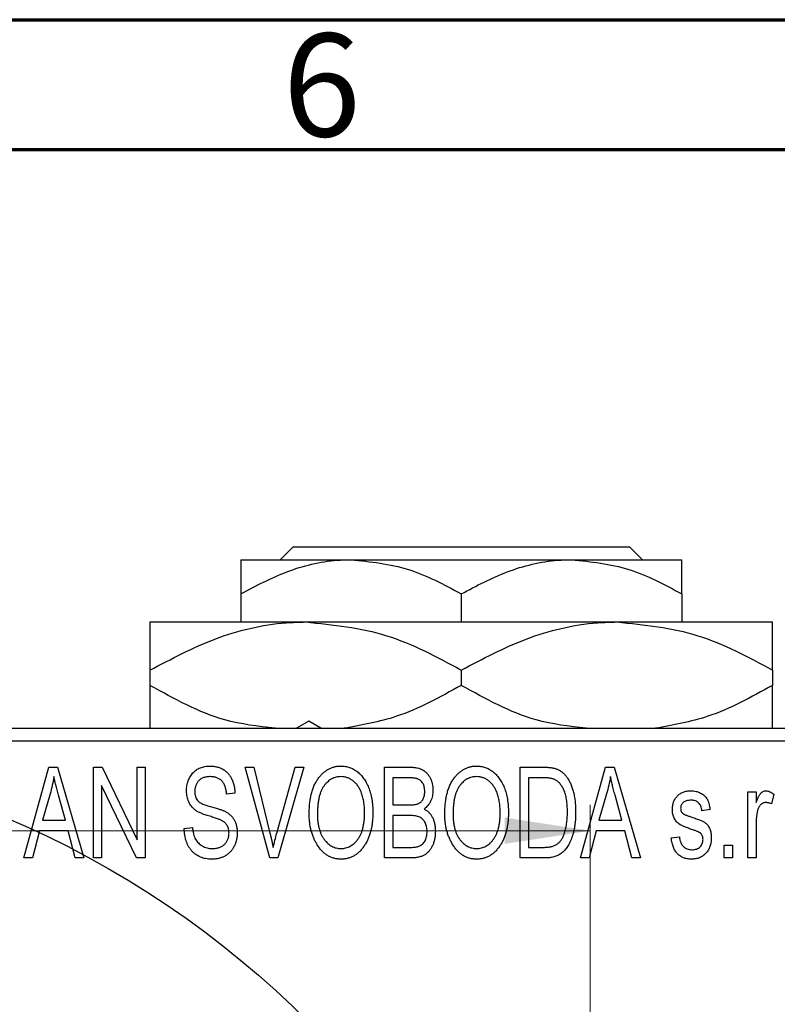
# Model space of a CAD drawing. Units: millimetres. Extents: x -107 to 463, y -61 to 292.
# Drawn here: x 128 to 158, y 254 to 292 of the extents above; entities that cross this region are included whole.
import ezdxf

# ---------------------------------------------------------------- set-up
doc = ezdxf.new("R2010")
doc.units = ezdxf.units.MM
doc.styles.add('SLDTEXTSTYLE0', font='TXT', dxfattribs={"width": 0.75})
doc.dimstyles.new('SLDDIMSTYLE0', dxfattribs={"dimtxt": 3.5, "dimasz": 3.302, "dimexe": 0, "dimexo": 0.0625, "dimgap": 0.875, "dimtad": 1, "dimdec": 0, "dimrnd": 1e-09, "dimzin": 12, "dimdsep": 46, "dimtxsty": 'SLDTEXTSTYLE0', "dimsah": 1, "dimcen": 0.09, "dimadec": 0, "dimazin": 3, "dimtfac": 1, "dimtdec": 0, "dimtofl": 0, "dimtmove": 0, "dimatfit": 3, "dimfxl": 1, "dimfrac": 2, "dimtolj": 1, "dimtzin": 12, "dimarcsym": 0})

# ---------------------------------------------------------------- blocks, each defined once
blk = doc.blocks.new('_D_8')
at = {"color": 7, "linetype": 'Continuous', "lineweight": 0}
for p, q in [((76.309, 228.176), (76.309, 261.727)), ((150.309, 228.176), (150.309, 261.727)), ((76.309, 260.727), (150.309, 260.727))]:
    blk.add_line(p, q, dxfattribs=at)
at = {"color": 7, "linetype": 'Continuous', "lineweight": 18}
for points in [[(76.309, 260.727), (79.611, 260.219), (79.611, 261.235)], [(150.309, 260.727), (147.007, 261.235), (147.007, 260.219)]]:
    blk.add_solid(points, dxfattribs=at)
at = {"color": 7, "linetype": 'Continuous', "lineweight": 18, "char_height": 3.5, "attachment_point": 1, "style": 'SLDTEXTSTYLE0'}
for s, insert in [('%%c', (107.243, 265.239)), ('74', (112.521, 265.292))]:
    blk.add_mtext(s, dxfattribs=dict(at, insert=insert))
blk = doc.blocks.new('SW_CENTERMARKSYMBOL_1')
at = {"color": 0, "linetype": 'Continuous', "lineweight": 18}
for p, q in [((0, 5), (0, 10)), ((0, 0), (0, 2.5)), ((-5, 0), (-10, 0)), ((0, 0), (-2.5, 0)), ((0, 0), (0, -2.5)), ((0, 0), (2.5, 0)), ((5, 0), (10, 0)), ((0, -5), (0, -10))]:
    blk.add_line(p, q, dxfattribs=at)

msp = doc.modelspace()

# ---------------------------------------------------------------- linework, layer by layer
at = {"color": 7, "linetype": 'Continuous', "lineweight": 70}
for p, q in [((15, 292), (415, 292)), ((20, 287), (410, 287))]:
    msp.add_line(p, q, dxfattribs=at)
at = {"color": 7, "linetype": 'Continuous', "lineweight": 25}
for p, q in [((138.357, 271.176), (138.858, 271.676)), ((138.858, 271.676), (151.82, 271.676)), ((151.82, 271.676), (152.321, 271.176)), ((136.839, 271.176), (141.089, 271.176)), ((141.089, 271.176), (149.589, 271.176)), ((149.589, 271.176), (153.839, 271.176)), ((136.839, 269.861), (136.839, 268.776)), ((145.339, 269.861), (145.339, 268.776)), ((153.839, 269.861), (153.839, 268.776)), ((133.339, 268.776), (139.339, 268.776)), ((139.339, 268.776), (151.339, 268.776)), ((151.339, 268.776), (157.339, 268.776)), ((133.339, 266.92), (133.339, 266.333)), ((145.339, 266.92), (145.339, 266.333)), ((157.339, 266.92), (157.339, 266.333)), ((49.809, 264.676), (176.809, 264.676)), ((119.339, 264.676), (162.339, 264.676)), ((139.459, 264.946), (138.992, 264.676)), ((139.927, 264.676), (139.459, 264.946)), ((162.339, 264.176), (119.339, 264.176)), ((128.475, 259.676), (129.443, 263.176)), ((129.443, 263.176), (129.778, 263.176)), ((129.778, 263.176), (130.794, 259.676)), ((131.157, 263.176), (131.497, 263.176)), ((131.157, 259.676), (131.157, 263.176)), ((131.497, 263.176), (132.839, 260.37)), ((132.839, 263.176), (133.157, 263.176)), ((132.839, 260.37), (132.839, 263.176)), ((133.157, 263.176), (133.157, 259.676)), ((137.01, 263.176), (137.339, 263.176)), ((137.953, 259.676), (137.01, 263.176)), ((137.339, 263.176), (137.963, 260.637)), ((138.228, 260.637), (138.93, 263.176)), ((139.263, 263.176), (138.264, 259.676)), ((138.93, 263.176), (139.263, 263.176)), ((142.385, 263.176), (143.373, 263.176)), ((142.385, 259.676), (142.385, 263.176)), ((147.612, 263.176), (148.504, 263.176)), ((147.612, 259.676), (147.612, 263.176)), ((149.93, 259.676), (150.898, 263.176)), ((150.898, 263.176), (151.233, 263.176)), ((151.233, 263.176), (152.248, 259.676)), ((142.703, 262.767), (142.703, 261.722)), ((143.257, 262.767), (142.703, 262.767)), ((147.93, 262.767), (147.93, 260.085)), ((148.493, 262.767), (147.93, 262.767)), ((132.816, 259.676), (131.475, 262.477)), ((131.475, 262.477), (131.475, 259.676)), ((129.488, 262.149), (129.191, 261.131)), ((130.077, 261.131), (129.814, 262.092)), ((136.612, 262.176), (136.294, 262.131)), ((150.943, 262.149), (150.646, 261.131)), ((151.532, 261.131), (151.268, 262.092)), ((156.385, 262.222), (156.703, 262.222)), ((156.385, 259.676), (156.385, 262.222)), ((156.703, 262.222), (156.703, 261.815)), ((157.385, 262.131), (157.294, 261.767)), ((142.703, 261.722), (143.3, 261.722)), ((142.703, 261.313), (142.703, 260.085)), ((143.331, 261.313), (142.703, 261.313)), ((154.93, 261.54), (154.612, 261.494)), ((129.191, 261.131), (130.077, 261.131)), ((134.657, 260.813), (134.975, 260.858)), ((150.646, 261.131), (151.532, 261.131)), ((156.703, 260.996), (156.703, 259.676)), ((129.084, 260.722), (128.809, 259.676)), ((130.185, 260.722), (129.084, 260.722)), ((130.461, 259.676), (130.185, 260.722)), ((150.539, 260.722), (150.264, 259.676)), ((151.64, 260.722), (150.539, 260.722)), ((151.915, 259.676), (151.64, 260.722)), ((153.43, 260.449), (153.748, 260.494)), ((142.703, 260.085), (143.377, 260.085)), ((147.93, 260.085), (148.502, 260.085)), ((155.475, 260.176), (155.794, 260.176)), ((155.475, 259.676), (155.475, 260.176)), ((155.794, 260.176), (155.794, 259.676)), ((128.809, 259.676), (128.475, 259.676)), ((130.794, 259.676), (130.461, 259.676)), ((131.475, 259.676), (131.157, 259.676)), ((133.157, 259.676), (132.816, 259.676)), ((138.264, 259.676), (137.953, 259.676)), ((143.37, 259.676), (142.385, 259.676)), ((148.544, 259.676), (147.612, 259.676)), ((150.264, 259.676), (149.93, 259.676)), ((152.248, 259.676), (151.915, 259.676)), ((155.794, 259.676), (155.475, 259.676)), ((156.703, 259.676), (156.385, 259.676))]:
    msp.add_line(p, q, dxfattribs=at)
for radius in [37, 28]:
    msp.add_circle((113.309, 227.176), radius, dxfattribs=at)
for points, knots in [([(136.839, 269.861), (137.421, 270.168), (138.605, 270.793), (140.072, 271.149), (140.911, 271.171), (141.089, 271.176)], [0, 0, 0, 0, 0.432385, 0.879553, 1, 1, 1, 1]), ([(136.839, 271.176), (136.839, 271.175), (136.839, 271.169), (136.839, 270.983), (136.839, 270.476), (136.839, 270.035), (136.839, 269.861)], [0, 0, 0, 0, 0.049856, 0.399906, 0.762519, 1, 1, 1, 1]), ([(141.089, 271.176), (141.837, 271.1), (143.32, 270.949), (144.67, 270.222), (145.339, 269.861)], [0, 0, 0, 0, 0.503999, 1, 1, 1, 1]), ([(145.339, 269.861), (145.921, 270.168), (147.105, 270.793), (148.572, 271.149), (149.411, 271.171), (149.589, 271.176)], [0, 0, 0, 0, 0.432385, 0.879553, 1, 1, 1, 1]), ([(149.589, 271.176), (150.337, 271.1), (151.82, 270.949), (153.17, 270.222), (153.839, 269.861)], [0, 0, 0, 0, 0.503999, 1, 1, 1, 1]), ([(153.839, 269.861), (153.839, 270.105), (153.839, 270.583), (153.839, 271.073), (153.839, 271.141), (153.839, 271.176)], [0, 0, 0, 0, 0.338872, 0.66469, 1, 1, 1, 1]), ([(133.339, 266.92), (134.161, 267.353), (135.832, 268.236), (137.904, 268.738), (139.088, 268.769), (139.339, 268.776)], [0, 0, 0, 0, 0.432386, 0.879555, 1, 1, 1, 1]), ([(133.339, 268.776), (133.339, 268.775), (133.339, 268.768), (133.339, 268.515), (133.339, 267.795), (133.339, 267.167), (133.339, 266.92)], [0, 0, 0, 0, 0.040578, 0.394191, 0.760864, 1, 1, 1, 1]), ([(139.339, 268.776), (140.395, 268.669), (142.489, 268.456), (144.394, 267.429), (145.339, 266.92)], [0, 0, 0, 0, 0.504001, 1, 1, 1, 1]), ([(145.339, 266.92), (146.161, 267.353), (147.832, 268.236), (149.904, 268.738), (151.088, 268.769), (151.339, 268.776)], [0, 0, 0, 0, 0.432386, 0.879555, 1, 1, 1, 1]), ([(151.339, 268.776), (152.395, 268.669), (154.489, 268.456), (156.394, 267.429), (157.339, 266.92)], [0, 0, 0, 0, 0.5040012, 1, 1, 1, 1]), ([(157.339, 266.92), (157.339, 267.248), (157.339, 267.915), (157.339, 268.623), (157.339, 268.724), (157.339, 268.776)], [0, 0, 0, 0, 0.322498, 0.656214, 1, 1, 1, 1]), ([(138.159, 264.676), (137.505, 264.753), (135.816, 264.951), (134.28, 265.808), (133.339, 266.333)], [0, 0, 0, 0, 0.387167, 1, 1, 1, 1]), ([(133.339, 266.333), (133.339, 266.01), (133.339, 265.354), (133.339, 264.776), (133.339, 264.691), (133.339, 264.676)], [0, 0, 0, 0, 0.443366, 0.902156, 1, 1, 1, 1]), ([(145.339, 266.333), (144.52, 265.879), (143.08, 265.082), (141.505, 264.798), (140.826, 264.676)], [0, 0, 0, 0, 0.568911, 1, 1, 1, 1]), ([(150.159, 264.676), (149.505, 264.753), (147.816, 264.951), (146.28, 265.808), (145.339, 266.333)], [0, 0, 0, 0, 0.3871672, 1, 1, 1, 1]), ([(157.339, 266.333), (156.52, 265.879), (155.08, 265.082), (153.505, 264.798), (152.826, 264.676)], [0, 0, 0, 0, 0.568911, 1, 1, 1, 1]), ([(157.339, 264.676), (157.339, 264.712), (157.339, 264.839), (157.339, 265.469), (157.339, 266.088), (157.339, 266.333)], [0, 0, 0, 0, 0.187999, 0.679472, 1, 1, 1, 1]), ([(134.748, 262.263), (134.749, 262.297), (134.75, 262.365), (134.762, 262.463), (134.781, 262.558), (134.807, 262.647), (134.843, 262.731), (134.885, 262.811), (134.935, 262.885), (134.992, 262.955), (135.056, 263.017), (135.125, 263.072), (135.2, 263.119), (135.281, 263.157), (135.366, 263.186), (135.457, 263.206), (135.554, 263.219), (135.62, 263.221), (135.654, 263.222)], [0, 0, 0, 0, 0.069371, 0.136327, 0.200748, 0.263079, 0.32417, 0.384275, 0.444613, 0.505404, 0.565589, 0.624804, 0.68385, 0.743527, 0.80416, 0.866446, 0.931566, 1, 1, 1, 1]), ([(135.654, 263.222), (135.7, 263.22), (135.79, 263.218), (135.92, 263.192), (136.042, 263.154), (136.154, 263.098), (136.256, 263.027), (136.345, 262.942), (136.424, 262.844), (136.489, 262.732), (136.54, 262.608), (136.579, 262.473), (136.604, 262.328), (136.609, 262.228), (136.612, 262.176)], [0, 0, 0, 0, 0.0865776, 0.1690725, 0.2486834, 0.3267938, 0.4039222, 0.4805132, 0.5585182, 0.6395967, 0.7236708, 0.8108232, 0.9026065, 1, 1, 1, 1]), ([(139.475, 261.38), (139.477, 261.452), (139.479, 261.591), (139.495, 261.795), (139.523, 261.985), (139.56, 262.163), (139.61, 262.327), (139.67, 262.48), (139.742, 262.619), (139.824, 262.745), (139.916, 262.856), (140.011, 262.954), (140.113, 263.037), (140.221, 263.104), (140.334, 263.158), (140.453, 263.194), (140.577, 263.218), (140.662, 263.22), (140.705, 263.222)], [0, 0, 0, 0, 0.087113, 0.169575, 0.247125, 0.320352, 0.389998, 0.455909, 0.519023, 0.579845, 0.638062, 0.693341, 0.74608, 0.7972, 0.847343, 0.897337, 0.947901, 1, 1, 1, 1]), ([(140.705, 263.222), (140.733, 263.221), (140.788, 263.219), (140.871, 263.209), (140.952, 263.193), (141.03, 263.169), (141.107, 263.14), (141.182, 263.102), (141.254, 263.059), (141.325, 263.009), (141.394, 262.953), (141.457, 262.89), (141.519, 262.822), (141.575, 262.747), (141.63, 262.667), (141.679, 262.58), (141.726, 262.488), (141.768, 262.389), (141.806, 262.285), (141.84, 262.176), (141.867, 262.062), (141.89, 261.944), (141.909, 261.82), (141.921, 261.692), (141.928, 261.559), (141.929, 261.469), (141.93, 261.423)], [0, 0, 0, 0, 0.034611, 0.068851, 0.102644, 0.136299, 0.170257, 0.204593, 0.239422, 0.275193, 0.311626, 0.348513, 0.386283, 0.424966, 0.464873, 0.505838, 0.548431, 0.592797, 0.638415, 0.685599, 0.73386, 0.783689, 0.834955, 0.888259, 0.943137, 1, 1, 1, 1]), ([(143.373, 263.176), (143.421, 263.175), (143.511, 263.173), (143.639, 263.155), (143.751, 263.124), (143.849, 263.079), (143.935, 263.021), (144.012, 262.949), (144.079, 262.862), (144.139, 262.764), (144.188, 262.656), (144.223, 262.541), (144.244, 262.421), (144.247, 262.338), (144.248, 262.296)], [0, 0, 0, 0, 0.1010807, 0.1924048, 0.274241, 0.349246, 0.4212246, 0.4951685, 0.5724435, 0.6547053, 0.7394461, 0.8244151, 0.9104915, 1, 1, 1, 1]), ([(144.703, 261.38), (144.704, 261.452), (144.706, 261.591), (144.722, 261.795), (144.75, 261.985), (144.788, 262.163), (144.837, 262.327), (144.897, 262.48), (144.969, 262.619), (145.052, 262.745), (145.143, 262.856), (145.238, 262.954), (145.341, 263.037), (145.449, 263.104), (145.562, 263.158), (145.681, 263.194), (145.804, 263.218), (145.889, 263.22), (145.932, 263.222)], [0, 0, 0, 0, 0.087113, 0.169575, 0.247125, 0.320352, 0.389998, 0.455909, 0.519023, 0.579845, 0.638062, 0.693341, 0.74608, 0.7972, 0.847343, 0.897337, 0.947901, 1, 1, 1, 1]), ([(145.932, 263.222), (145.96, 263.221), (146.016, 263.219), (146.098, 263.209), (146.179, 263.193), (146.257, 263.169), (146.334, 263.14), (146.409, 263.102), (146.482, 263.059), (146.553, 263.009), (146.621, 262.953), (146.685, 262.89), (146.746, 262.822), (146.803, 262.747), (146.857, 262.667), (146.907, 262.58), (146.953, 262.488), (146.995, 262.389), (147.034, 262.285), (147.067, 262.176), (147.095, 262.062), (147.117, 261.944), (147.136, 261.82), (147.148, 261.692), (147.155, 261.559), (147.157, 261.469), (147.157, 261.423)], [0, 0, 0, 0, 0.0346106, 0.0688508, 0.1026441, 0.1362986, 0.1702567, 0.2045933, 0.2394216, 0.2751926, 0.311626, 0.3485127, 0.3862829, 0.4249662, 0.4648734, 0.5058382, 0.548431, 0.5927975, 0.638415, 0.6855993, 0.7338596, 0.7836889, 0.8349554, 0.8882586, 0.9431367, 1, 1, 1, 1]), ([(148.504, 263.176), (148.531, 263.176), (148.582, 263.176), (148.658, 263.172), (148.728, 263.168), (148.794, 263.161), (148.854, 263.151), (148.91, 263.141), (148.96, 263.127), (148.992, 263.117), (149.007, 263.112)], [0, 0, 0, 0, 0.157567, 0.305531, 0.443916, 0.572951, 0.692848, 0.803599, 0.906081, 1, 1, 1, 1]), ([(149.007, 263.112), (149.044, 263.096), (149.118, 263.064), (149.221, 262.995), (149.315, 262.909), (149.402, 262.806), (149.48, 262.687), (149.548, 262.553), (149.609, 262.405), (149.659, 262.243), (149.7, 262.066), (149.727, 261.873), (149.745, 261.664), (149.747, 261.52), (149.748, 261.445)], [0, 0, 0, 0, 0.062364, 0.125501, 0.191106, 0.260514, 0.334056, 0.411528, 0.493822, 0.581291, 0.675232, 0.775974, 0.884119, 1, 1, 1, 1]), ([(129.635, 262.812), (129.615, 262.701), (129.577, 262.477), (129.518, 262.259), (129.488, 262.149)], [0, 0, 0, 0, 0.49815, 1, 1, 1, 1]), ([(129.814, 262.092), (129.803, 262.128), (129.784, 262.198), (129.757, 262.301), (129.731, 262.399), (129.708, 262.492), (129.687, 262.579), (129.668, 262.661), (129.649, 262.738), (129.639, 262.788), (129.635, 262.812)], [0, 0, 0, 0, 0.151041, 0.294612, 0.430286, 0.559677, 0.68094, 0.794082, 0.901193, 1, 1, 1, 1]), ([(135.664, 262.813), (135.64, 262.812), (135.594, 262.812), (135.528, 262.803), (135.466, 262.792), (135.408, 262.775), (135.354, 262.753), (135.305, 262.725), (135.259, 262.694), (135.219, 262.657), (135.183, 262.617), (135.152, 262.572), (135.125, 262.526), (135.104, 262.476), (135.087, 262.424), (135.075, 262.369), (135.067, 262.311), (135.067, 262.271), (135.066, 262.251)], [0, 0, 0, 0, 0.075746, 0.148125, 0.215918, 0.280526, 0.342589, 0.402831, 0.461599, 0.520605, 0.579098, 0.63724, 0.694439, 0.75198, 0.811474, 0.871779, 0.934955, 1, 1, 1, 1]), ([(136.294, 262.131), (136.291, 262.159), (136.286, 262.213), (136.273, 262.292), (136.257, 262.365), (136.236, 262.432), (136.211, 262.494), (136.182, 262.55), (136.149, 262.601), (136.111, 262.646), (136.068, 262.685), (136.023, 262.72), (135.973, 262.748), (135.918, 262.772), (135.861, 262.79), (135.798, 262.803), (135.732, 262.811), (135.687, 262.812), (135.664, 262.813)], [0, 0, 0, 0, 0.080448, 0.156718, 0.227638, 0.29521, 0.358186, 0.418555, 0.476307, 0.532148, 0.586856, 0.641117, 0.6958, 0.751998, 0.809698, 0.869957, 0.933475, 1, 1, 1, 1]), ([(140.707, 262.813), (140.674, 262.811), (140.61, 262.809), (140.517, 262.792), (140.427, 262.766), (140.343, 262.726), (140.262, 262.677), (140.187, 262.615), (140.116, 262.544), (140.049, 262.461), (139.988, 262.367), (139.936, 262.261), (139.892, 262.142), (139.856, 262.011), (139.827, 261.869), (139.808, 261.715), (139.796, 261.549), (139.794, 261.434), (139.794, 261.374)], [0, 0, 0, 0, 0.05107, 0.100566, 0.14883, 0.197616, 0.24657, 0.297133, 0.349762, 0.405324, 0.46375, 0.525661, 0.591604, 0.662301, 0.738203, 0.819627, 0.906566, 1, 1, 1, 1]), ([(141.477, 262.224), (141.459, 262.267), (141.423, 262.352), (141.349, 262.465), (141.265, 262.568), (141.167, 262.654), (141.06, 262.725), (140.947, 262.774), (140.829, 262.807), (140.748, 262.811), (140.707, 262.813)], [0, 0, 0, 0, 0.135859, 0.265838, 0.39368, 0.520781, 0.645374, 0.764619, 0.88161, 1, 1, 1, 1]), ([(143.93, 262.239), (143.929, 262.269), (143.928, 262.326), (143.914, 262.408), (143.893, 262.482), (143.863, 262.549), (143.824, 262.606), (143.78, 262.655), (143.73, 262.693), (143.683, 262.718), (143.641, 262.732), (143.603, 262.742), (143.559, 262.749), (143.51, 262.755), (143.455, 262.761), (143.394, 262.765), (143.327, 262.767), (143.281, 262.767), (143.257, 262.767)], [0, 0, 0, 0, 0.089518, 0.171534, 0.248348, 0.321059, 0.389554, 0.453856, 0.516595, 0.578171, 0.611833, 0.650735, 0.695421, 0.744802, 0.800445, 0.86087, 0.927612, 1, 1, 1, 1]), ([(145.934, 262.813), (145.902, 262.811), (145.838, 262.809), (145.744, 262.792), (145.655, 262.766), (145.57, 262.726), (145.49, 262.677), (145.414, 262.615), (145.343, 262.544), (145.276, 262.461), (145.215, 262.367), (145.163, 262.261), (145.119, 262.142), (145.083, 262.011), (145.055, 261.869), (145.036, 261.715), (145.023, 261.549), (145.022, 261.434), (145.021, 261.374)], [0, 0, 0, 0, 0.05107, 0.100566, 0.14883, 0.197616, 0.24657, 0.297133, 0.349762, 0.405324, 0.46375, 0.525661, 0.591604, 0.662301, 0.738203, 0.819627, 0.906566, 1, 1, 1, 1]), ([(146.704, 262.224), (146.686, 262.267), (146.65, 262.352), (146.577, 262.465), (146.492, 262.568), (146.394, 262.654), (146.288, 262.725), (146.174, 262.774), (146.056, 262.807), (145.975, 262.811), (145.934, 262.813)], [0, 0, 0, 0, 0.135859, 0.265838, 0.39368, 0.520781, 0.645374, 0.764619, 0.88161, 1, 1, 1, 1]), ([(148.947, 262.697), (148.934, 262.703), (148.908, 262.715), (148.864, 262.729), (148.815, 262.741), (148.761, 262.75), (148.701, 262.758), (148.637, 262.764), (148.567, 262.766), (148.518, 262.767), (148.493, 262.767)], [0, 0, 0, 0, 0.090129, 0.188705, 0.297827, 0.416225, 0.546314, 0.68659, 0.837201, 1, 1, 1, 1]), ([(151.089, 262.812), (151.07, 262.701), (151.032, 262.477), (150.972, 262.259), (150.943, 262.149)], [0, 0, 0, 0, 0.49815, 1, 1, 1, 1]), ([(151.268, 262.092), (151.258, 262.128), (151.238, 262.198), (151.212, 262.301), (151.186, 262.399), (151.163, 262.492), (151.141, 262.579), (151.122, 262.661), (151.104, 262.738), (151.094, 262.788), (151.089, 262.812)], [0, 0, 0, 0, 0.151041, 0.294612, 0.430286, 0.559677, 0.68094, 0.794082, 0.901193, 1, 1, 1, 1]), ([(149.43, 261.45), (149.43, 261.494), (149.429, 261.578), (149.422, 261.701), (149.412, 261.817), (149.397, 261.925), (149.379, 262.027), (149.355, 262.121), (149.329, 262.209), (149.296, 262.288), (149.262, 262.362), (149.224, 262.429), (149.184, 262.49), (149.142, 262.544), (149.097, 262.592), (149.05, 262.634), (149, 262.669), (148.965, 262.688), (148.947, 262.697)], [0, 0, 0, 0, 0.09265, 0.180344, 0.263206, 0.340882, 0.414458, 0.483826, 0.548511, 0.610082, 0.667822, 0.722449, 0.773976, 0.822993, 0.869549, 0.914362, 0.957617, 1, 1, 1, 1]), ([(135.592, 261.301), (135.562, 261.31), (135.504, 261.328), (135.422, 261.357), (135.346, 261.385), (135.277, 261.414), (135.216, 261.444), (135.16, 261.473), (135.111, 261.503), (135.057, 261.543), (134.996, 261.598), (134.932, 261.671), (134.877, 261.752), (134.831, 261.842), (134.793, 261.938), (134.768, 262.041), (134.75, 262.15), (134.749, 262.225), (134.748, 262.263)], [0, 0, 0, 0, 0.0671079, 0.1293964, 0.1869096, 0.2403683, 0.2894098, 0.3341423, 0.3747152, 0.4113671, 0.4803795, 0.5490982, 0.6192182, 0.6907391, 0.7641781, 0.8396523, 0.9181933, 1, 1, 1, 1]), ([(135.066, 262.251), (135.067, 262.214), (135.07, 262.146), (135.088, 262.049), (135.118, 261.964), (135.151, 261.917), (135.166, 261.894)], [0, 0, 0, 0, 0.288756, 0.547775, 0.781517, 1, 1, 1, 1]), ([(141.612, 261.433), (141.61, 261.505), (141.607, 261.645), (141.581, 261.85), (141.54, 262.043), (141.498, 262.165), (141.477, 262.224)], [0, 0, 0, 0, 0.2669169, 0.5215207, 0.7647891, 1, 1, 1, 1]), ([(143.634, 261.755), (143.656, 261.764), (143.701, 261.781), (143.76, 261.819), (143.813, 261.865), (143.855, 261.921), (143.89, 261.986), (143.913, 262.061), (143.927, 262.147), (143.929, 262.207), (143.93, 262.239)], [0, 0, 0, 0, 0.1187246, 0.2331742, 0.3451303, 0.4585784, 0.5755494, 0.7038164, 0.8440555, 1, 1, 1, 1]), ([(144.248, 262.296), (144.247, 262.258), (144.245, 262.182), (144.227, 262.071), (144.2, 261.966), (144.16, 261.869), (144.111, 261.777), (144.051, 261.696), (143.984, 261.623), (143.931, 261.583), (143.904, 261.563)], [0, 0, 0, 0, 0.1376319, 0.2699093, 0.3973561, 0.5229562, 0.6459932, 0.7649179, 0.8818554, 1, 1, 1, 1]), ([(146.839, 261.433), (146.838, 261.505), (146.835, 261.645), (146.808, 261.85), (146.768, 262.043), (146.725, 262.165), (146.704, 262.224)], [0, 0, 0, 0, 0.2669169, 0.5215207, 0.7647891, 1, 1, 1, 1]), ([(153.475, 261.541), (153.476, 261.568), (153.477, 261.619), (153.487, 261.694), (153.501, 261.766), (153.522, 261.833), (153.549, 261.897), (153.582, 261.957), (153.62, 262.014), (153.665, 262.066), (153.714, 262.114), (153.77, 262.154), (153.829, 262.19), (153.893, 262.218), (153.961, 262.24), (154.035, 262.255), (154.112, 262.266), (154.166, 262.267), (154.193, 262.267)], [0, 0, 0, 0, 0.068454, 0.13366, 0.197238, 0.257865, 0.318074, 0.377098, 0.436073, 0.495969, 0.555687, 0.61473, 0.674132, 0.734269, 0.796442, 0.861353, 0.929082, 1, 1, 1, 1]), ([(154.193, 262.267), (154.227, 262.266), (154.294, 262.264), (154.392, 262.248), (154.482, 262.221), (154.567, 262.184), (154.641, 262.137), (154.709, 262.084), (154.766, 262.022), (154.815, 261.952), (154.855, 261.87), (154.886, 261.773), (154.913, 261.662), (154.924, 261.582), (154.93, 261.54)], [0, 0, 0, 0, 0.089022, 0.173476, 0.254739, 0.333787, 0.410333, 0.483572, 0.555575, 0.62734, 0.703829, 0.791258, 0.889542, 1, 1, 1, 1]), ([(156.703, 261.815), (156.711, 261.837), (156.728, 261.879), (156.751, 261.939), (156.777, 261.993), (156.799, 262.041), (156.823, 262.084), (156.844, 262.121), (156.868, 262.152), (156.895, 262.185), (156.932, 262.218), (156.979, 262.247), (157.03, 262.264), (157.065, 262.266), (157.082, 262.267)], [0, 0, 0, 0, 0.111763, 0.214281, 0.308938, 0.394446, 0.471912, 0.5404, 0.601037, 0.654051, 0.747812, 0.833566, 0.916921, 1, 1, 1, 1]), ([(157.082, 262.267), (157.107, 262.265), (157.159, 262.262), (157.235, 262.234), (157.312, 262.191), (157.36, 262.151), (157.385, 262.131)], [0, 0, 0, 0, 0.2215, 0.456127, 0.713239, 1, 1, 1, 1]), ([(135.166, 261.894), (135.176, 261.884), (135.197, 261.86), (135.237, 261.83), (135.286, 261.8), (135.344, 261.77), (135.412, 261.742), (135.489, 261.714), (135.575, 261.686), (135.636, 261.669), (135.668, 261.661)], [0, 0, 0, 0, 0.0771, 0.166378, 0.267684, 0.384462, 0.515115, 0.661095, 0.822235, 1, 1, 1, 1]), ([(135.668, 261.661), (135.699, 261.652), (135.76, 261.636), (135.847, 261.61), (135.928, 261.587), (136, 261.563), (136.066, 261.542), (136.123, 261.519), (136.175, 261.5), (136.205, 261.486), (136.22, 261.479)], [0, 0, 0, 0, 0.168225, 0.324697, 0.468423, 0.599312, 0.717841, 0.824871, 0.918053, 1, 1, 1, 1]), ([(143.3, 261.722), (143.336, 261.722), (143.403, 261.722), (143.495, 261.729), (143.571, 261.737), (143.615, 261.75), (143.634, 261.755)], [0, 0, 0, 0, 0.3229083, 0.5957736, 0.8213873, 1, 1, 1, 1]), ([(154.204, 261.903), (154.172, 261.902), (154.111, 261.901), (154.026, 261.884), (153.953, 261.858), (153.895, 261.819), (153.849, 261.772), (153.817, 261.717), (153.797, 261.657), (153.795, 261.615), (153.794, 261.593)], [0, 0, 0, 0, 0.167992, 0.315157, 0.444967, 0.564136, 0.675828, 0.781217, 0.888061, 1, 1, 1, 1]), ([(153.794, 261.593), (153.795, 261.572), (153.797, 261.531), (153.817, 261.473), (153.849, 261.421), (153.88, 261.395), (153.896, 261.382)], [0, 0, 0, 0, 0.2612018, 0.5049792, 0.7479683, 1, 1, 1, 1]), ([(154.612, 261.494), (154.608, 261.527), (154.6, 261.588), (154.573, 261.671), (154.538, 261.744), (154.491, 261.803), (154.433, 261.849), (154.365, 261.881), (154.288, 261.9), (154.233, 261.902), (154.204, 261.903)], [0, 0, 0, 0, 0.150258, 0.28506, 0.406898, 0.520987, 0.631988, 0.745483, 0.86671, 1, 1, 1, 1]), ([(157.064, 261.813), (157.048, 261.812), (157.015, 261.81), (156.967, 261.794), (156.922, 261.769), (156.879, 261.735), (156.84, 261.692), (156.807, 261.64), (156.781, 261.581), (156.769, 261.538), (156.762, 261.516)], [0, 0, 0, 0, 0.108029, 0.215913, 0.327424, 0.447109, 0.575046, 0.708131, 0.848259, 1, 1, 1, 1]), ([(157.294, 261.767), (157.274, 261.774), (157.236, 261.788), (157.178, 261.802), (157.121, 261.811), (157.083, 261.812), (157.064, 261.813)], [0, 0, 0, 0, 0.26174, 0.516699, 0.761059, 1, 1, 1, 1]), ([(136.385, 260.639), (136.384, 260.664), (136.383, 260.713), (136.37, 260.784), (136.352, 260.851), (136.324, 260.912), (136.288, 260.967), (136.245, 261.019), (136.194, 261.064), (136.144, 261.098), (136.096, 261.123), (136.051, 261.144), (135.997, 261.166), (135.933, 261.19), (135.861, 261.216), (135.779, 261.242), (135.689, 261.272), (135.625, 261.291), (135.592, 261.301)], [0, 0, 0, 0, 0.066594, 0.12963, 0.190402, 0.248831, 0.306973, 0.365308, 0.425761, 0.488594, 0.524807, 0.56833, 0.620079, 0.680453, 0.747741, 0.823747, 0.908093, 1, 1, 1, 1]), ([(136.22, 261.479), (136.258, 261.458), (136.334, 261.418), (136.433, 261.34), (136.518, 261.251), (136.586, 261.15), (136.638, 261.038), (136.676, 260.916), (136.698, 260.784), (136.701, 260.693), (136.703, 260.646)], [0, 0, 0, 0, 0.128447, 0.250951, 0.369599, 0.487346, 0.607509, 0.731436, 0.861295, 1, 1, 1, 1]), ([(139.789, 260.18), (139.764, 260.222), (139.713, 260.306), (139.65, 260.441), (139.596, 260.582), (139.551, 260.729), (139.517, 260.883), (139.494, 261.043), (139.478, 261.209), (139.476, 261.322), (139.475, 261.38)], [0, 0, 0, 0, 0.117432, 0.2349306, 0.3547353, 0.476423, 0.6014158, 0.7299591, 0.8626747, 1, 1, 1, 1]), ([(139.794, 261.374), (139.794, 261.323), (139.796, 261.223), (139.808, 261.077), (139.828, 260.94), (139.858, 260.813), (139.894, 260.693), (139.94, 260.583), (139.994, 260.482), (140.056, 260.39), (140.123, 260.308), (140.195, 260.236), (140.271, 260.176), (140.349, 260.126), (140.432, 260.087), (140.518, 260.06), (140.608, 260.043), (140.669, 260.041), (140.701, 260.04)], [0, 0, 0, 0, 0.085783, 0.167069, 0.243801, 0.316367, 0.385484, 0.45175, 0.515395, 0.576881, 0.636381, 0.692265, 0.74571, 0.797233, 0.847796, 0.897913, 0.948137, 1, 1, 1, 1]), ([(140.701, 260.04), (140.732, 260.041), (140.794, 260.043), (140.886, 260.06), (140.974, 260.088), (141.058, 260.126), (141.137, 260.178), (141.213, 260.238), (141.285, 260.311), (141.352, 260.394), (141.413, 260.488), (141.467, 260.592), (141.512, 260.707), (141.549, 260.832), (141.577, 260.968), (141.597, 261.114), (141.609, 261.27), (141.611, 261.378), (141.612, 261.433)], [0, 0, 0, 0, 0.050918, 0.100617, 0.149928, 0.199172, 0.249526, 0.301449, 0.356034, 0.413629, 0.473834, 0.53656, 0.602769, 0.672902, 0.747102, 0.826223, 0.910547, 1, 1, 1, 1]), ([(141.93, 261.423), (141.929, 261.36), (141.927, 261.237), (141.912, 261.057), (141.887, 260.886), (141.854, 260.724), (141.809, 260.571), (141.755, 260.426), (141.691, 260.291), (141.639, 260.207), (141.614, 260.166)], [0, 0, 0, 0, 0.143268, 0.280471, 0.41155, 0.537473, 0.658555, 0.775196, 0.889051, 1, 1, 1, 1]), ([(144.021, 260.701), (144.02, 260.734), (144.018, 260.796), (144.004, 260.886), (143.98, 260.969), (143.946, 261.043), (143.905, 261.109), (143.856, 261.165), (143.801, 261.213), (143.736, 261.251), (143.659, 261.28), (143.565, 261.298), (143.454, 261.31), (143.374, 261.312), (143.331, 261.313)], [0, 0, 0, 0, 0.091528, 0.176651, 0.256664, 0.332812, 0.405735, 0.474778, 0.542444, 0.610071, 0.684417, 0.773797, 0.8785, 1, 1, 1, 1]), ([(143.904, 261.563), (143.937, 261.546), (144.002, 261.512), (144.088, 261.44), (144.163, 261.352), (144.226, 261.249), (144.278, 261.131), (144.313, 261), (144.336, 260.856), (144.338, 260.756), (144.339, 260.704)], [0, 0, 0, 0, 0.107546, 0.216148, 0.327534, 0.446674, 0.572352, 0.704975, 0.846954, 1, 1, 1, 1]), ([(145.017, 260.18), (144.991, 260.222), (144.94, 260.306), (144.878, 260.441), (144.824, 260.582), (144.778, 260.729), (144.745, 260.883), (144.721, 261.043), (144.705, 261.209), (144.704, 261.322), (144.703, 261.38)], [0, 0, 0, 0, 0.117432, 0.2349306, 0.3547353, 0.476423, 0.6014158, 0.7299591, 0.8626747, 1, 1, 1, 1]), ([(145.021, 261.374), (145.022, 261.323), (145.023, 261.223), (145.035, 261.077), (145.056, 260.94), (145.085, 260.813), (145.122, 260.693), (145.167, 260.583), (145.221, 260.482), (145.283, 260.39), (145.351, 260.308), (145.422, 260.236), (145.498, 260.176), (145.576, 260.126), (145.659, 260.087), (145.746, 260.06), (145.836, 260.043), (145.897, 260.041), (145.928, 260.04)], [0, 0, 0, 0, 0.085783, 0.167069, 0.243801, 0.316367, 0.385484, 0.45175, 0.515395, 0.576881, 0.636381, 0.692265, 0.74571, 0.797233, 0.847796, 0.897913, 0.948137, 1, 1, 1, 1]), ([(145.928, 260.04), (145.959, 260.041), (146.022, 260.043), (146.114, 260.06), (146.201, 260.088), (146.285, 260.126), (146.364, 260.178), (146.44, 260.238), (146.512, 260.311), (146.58, 260.394), (146.641, 260.488), (146.694, 260.592), (146.739, 260.707), (146.776, 260.832), (146.804, 260.968), (146.825, 261.114), (146.837, 261.27), (146.838, 261.378), (146.839, 261.433)], [0, 0, 0, 0, 0.050918, 0.100617, 0.149928, 0.199172, 0.249526, 0.301449, 0.356034, 0.413629, 0.473834, 0.53656, 0.602769, 0.672902, 0.747102, 0.826223, 0.910547, 1, 1, 1, 1]), ([(147.157, 261.423), (147.156, 261.36), (147.155, 261.237), (147.139, 261.057), (147.115, 260.886), (147.081, 260.724), (147.036, 260.571), (146.982, 260.426), (146.918, 260.291), (146.867, 260.207), (146.841, 260.166)], [0, 0, 0, 0, 0.143268, 0.280471, 0.41155, 0.537473, 0.658555, 0.775196, 0.889051, 1, 1, 1, 1]), ([(149.748, 261.445), (149.748, 261.397), (149.747, 261.301), (149.739, 261.161), (149.727, 261.026), (149.71, 260.897), (149.688, 260.774), (149.662, 260.656), (149.629, 260.544), (149.593, 260.438), (149.552, 260.338), (149.509, 260.246), (149.463, 260.161), (149.414, 260.083), (149.362, 260.013), (149.307, 259.951), (149.251, 259.896), (149.189, 259.849), (149.125, 259.808), (149.056, 259.772), (148.982, 259.742), (148.904, 259.718), (148.821, 259.699), (148.733, 259.686), (148.64, 259.678), (148.577, 259.677), (148.544, 259.676)], [0, 0, 0, 0, 0.060015, 0.118063, 0.173611, 0.227348, 0.278796, 0.328645, 0.376453, 0.422925, 0.467444, 0.509479, 0.549171, 0.586933, 0.622704, 0.656713, 0.689216, 0.720717, 0.751901, 0.783846, 0.816407, 0.850109, 0.885258, 0.92169, 0.95988, 1, 1, 1, 1]), ([(149.303, 260.595), (149.313, 260.626), (149.334, 260.687), (149.359, 260.783), (149.381, 260.884), (149.399, 260.989), (149.413, 261.098), (149.423, 261.211), (149.429, 261.329), (149.43, 261.41), (149.43, 261.45)], [0, 0, 0, 0, 0.110928, 0.22438, 0.343223, 0.465145, 0.592123, 0.722634, 0.859341, 1, 1, 1, 1]), ([(154.262, 260.761), (154.233, 260.771), (154.176, 260.79), (154.094, 260.819), (154.02, 260.847), (153.953, 260.874), (153.894, 260.9), (153.842, 260.925), (153.797, 260.948), (153.748, 260.978), (153.694, 261.018), (153.637, 261.073), (153.589, 261.137), (153.548, 261.207), (153.516, 261.283), (153.492, 261.364), (153.479, 261.451), (153.477, 261.511), (153.475, 261.541)], [0, 0, 0, 0, 0.077541, 0.149157, 0.214311, 0.273785, 0.327627, 0.375115, 0.416833, 0.452648, 0.517994, 0.582705, 0.647941, 0.714443, 0.782762, 0.852378, 0.924805, 1, 1, 1, 1]), ([(153.896, 261.382), (153.902, 261.378), (153.917, 261.369), (153.943, 261.354), (153.978, 261.339), (154.02, 261.322), (154.069, 261.303), (154.126, 261.282), (154.19, 261.261), (154.236, 261.245), (154.26, 261.237)], [0, 0, 0, 0, 0.057764, 0.13391, 0.229503, 0.344818, 0.478961, 0.633018, 0.807064, 1, 1, 1, 1]), ([(154.26, 261.237), (154.291, 261.227), (154.351, 261.207), (154.436, 261.176), (154.513, 261.147), (154.58, 261.12), (154.638, 261.093), (154.687, 261.07), (154.726, 261.046), (154.767, 261.018), (154.809, 260.978), (154.851, 260.924), (154.889, 260.863), (154.92, 260.795), (154.945, 260.719), (154.963, 260.636), (154.974, 260.547), (154.975, 260.485), (154.975, 260.453)], [0, 0, 0, 0, 0.08488, 0.16194, 0.23121, 0.293291, 0.347125, 0.393626, 0.432401, 0.464097, 0.520548, 0.578611, 0.639167, 0.703007, 0.770489, 0.842225, 0.918333, 1, 1, 1, 1]), ([(156.762, 261.516), (156.753, 261.474), (156.734, 261.391), (156.717, 261.262), (156.704, 261.13), (156.703, 261.041), (156.703, 260.996)], [0, 0, 0, 0, 0.242209, 0.488479, 0.741275, 1, 1, 1, 1]), ([(134.975, 260.858), (134.98, 260.812), (134.99, 260.724), (135.014, 260.601), (135.048, 260.495), (135.091, 260.403), (135.142, 260.323), (135.204, 260.253), (135.275, 260.19), (135.355, 260.137), (135.443, 260.094), (135.537, 260.062), (135.636, 260.043), (135.705, 260.041), (135.74, 260.04)], [0, 0, 0, 0, 0.111539, 0.211186, 0.300056, 0.379041, 0.453367, 0.527388, 0.602209, 0.679204, 0.757657, 0.83611, 0.91639, 1, 1, 1, 1]), ([(135.711, 259.631), (135.672, 259.632), (135.596, 259.633), (135.486, 259.649), (135.381, 259.673), (135.283, 259.708), (135.19, 259.753), (135.104, 259.809), (135.023, 259.874), (134.95, 259.949), (134.883, 260.032), (134.824, 260.122), (134.775, 260.221), (134.734, 260.325), (134.702, 260.437), (134.677, 260.556), (134.663, 260.682), (134.659, 260.768), (134.657, 260.813)], [0, 0, 0, 0, 0.065427, 0.127772, 0.187613, 0.245982, 0.303562, 0.360942, 0.418461, 0.477366, 0.537187, 0.597441, 0.658581, 0.721569, 0.786777, 0.854315, 0.925359, 1, 1, 1, 1]), ([(136.703, 260.646), (136.701, 260.598), (136.698, 260.505), (136.675, 260.369), (136.634, 260.239), (136.58, 260.117), (136.511, 260.005), (136.431, 259.906), (136.339, 259.822), (136.235, 259.752), (136.12, 259.697), (135.993, 259.659), (135.856, 259.635), (135.76, 259.632), (135.711, 259.631)], [0, 0, 0, 0, 0.088662, 0.174889, 0.259174, 0.343007, 0.425483, 0.504829, 0.581975, 0.65983, 0.739222, 0.821119, 0.907784, 1, 1, 1, 1]), ([(135.74, 260.04), (135.765, 260.04), (135.813, 260.041), (135.883, 260.05), (135.949, 260.062), (136.011, 260.081), (136.069, 260.104), (136.122, 260.133), (136.171, 260.167), (136.216, 260.206), (136.256, 260.249), (136.29, 260.296), (136.32, 260.345), (136.343, 260.398), (136.362, 260.454), (136.375, 260.513), (136.383, 260.575), (136.384, 260.617), (136.385, 260.639)], [0, 0, 0, 0, 0.075022, 0.145432, 0.213064, 0.277895, 0.340342, 0.400402, 0.460414, 0.520124, 0.579247, 0.636938, 0.694243, 0.752093, 0.811701, 0.871641, 0.934252, 1, 1, 1, 1]), ([(137.963, 260.637), (137.975, 260.589), (137.998, 260.493), (138.031, 260.353), (138.06, 260.217), (138.08, 260.129), (138.089, 260.085)], [0, 0, 0, 0, 0.264483, 0.519553, 0.764948, 1, 1, 1, 1]), ([(138.089, 260.085), (138.11, 260.176), (138.153, 260.361), (138.202, 260.544), (138.228, 260.637)], [0, 0, 0, 0, 0.4901565, 1, 1, 1, 1]), ([(144.339, 260.704), (144.338, 260.652), (144.336, 260.55), (144.313, 260.403), (144.276, 260.266), (144.225, 260.14), (144.163, 260.027), (144.088, 259.929), (144.005, 259.848), (143.926, 259.794), (143.857, 259.76), (143.801, 259.737), (143.74, 259.719), (143.675, 259.703), (143.605, 259.691), (143.531, 259.683), (143.452, 259.677), (143.398, 259.676), (143.37, 259.676)], [0, 0, 0, 0, 0.096819, 0.187969, 0.275419, 0.359834, 0.439941, 0.51521, 0.58672, 0.656346, 0.691736, 0.729208, 0.768286, 0.809873, 0.853167, 0.899629, 0.948555, 1, 1, 1, 1]), ([(143.707, 260.129), (143.732, 260.141), (143.78, 260.163), (143.843, 260.212), (143.898, 260.269), (143.943, 260.337), (143.978, 260.415), (144.003, 260.502), (144.018, 260.599), (144.02, 260.666), (144.021, 260.701)], [0, 0, 0, 0, 0.117015, 0.229441, 0.342219, 0.458724, 0.579935, 0.709941, 0.848567, 1, 1, 1, 1]), ([(148.502, 260.085), (148.53, 260.086), (148.585, 260.087), (148.664, 260.092), (148.737, 260.101), (148.806, 260.115), (148.869, 260.132), (148.927, 260.152), (148.98, 260.177), (149.028, 260.206), (149.072, 260.239), (149.113, 260.276), (149.151, 260.318), (149.187, 260.365), (149.22, 260.415), (149.251, 260.471), (149.278, 260.531), (149.295, 260.574), (149.303, 260.595)], [0, 0, 0, 0, 0.081336, 0.15802, 0.230241, 0.297674, 0.361192, 0.420475, 0.476882, 0.530651, 0.583295, 0.636461, 0.691573, 0.74808, 0.806752, 0.868125, 0.932567, 1, 1, 1, 1]), ([(154.206, 259.631), (154.179, 259.631), (154.126, 259.632), (154.049, 259.643), (153.975, 259.657), (153.907, 259.681), (153.842, 259.709), (153.783, 259.745), (153.727, 259.786), (153.676, 259.835), (153.629, 259.889), (153.588, 259.951), (153.549, 260.018), (153.518, 260.092), (153.488, 260.172), (153.464, 260.258), (153.444, 260.351), (153.435, 260.416), (153.43, 260.449)], [0, 0, 0, 0, 0.065058, 0.126631, 0.186178, 0.243391, 0.299075, 0.354344, 0.408847, 0.46484, 0.521381, 0.580346, 0.641358, 0.705652, 0.773085, 0.84469, 0.919875, 1, 1, 1, 1]), ([(153.748, 260.494), (153.754, 260.455), (153.764, 260.379), (153.796, 260.276), (153.84, 260.188), (153.897, 260.117), (153.965, 260.061), (154.044, 260.021), (154.133, 259.999), (154.196, 259.996), (154.228, 259.994)], [0, 0, 0, 0, 0.155542, 0.294125, 0.419013, 0.53464, 0.645677, 0.757006, 0.873751, 1, 1, 1, 1]), ([(154.975, 260.453), (154.975, 260.423), (154.973, 260.365), (154.964, 260.279), (154.948, 260.197), (154.925, 260.121), (154.896, 260.048), (154.861, 259.98), (154.819, 259.916), (154.771, 259.857), (154.717, 259.804), (154.657, 259.758), (154.594, 259.718), (154.525, 259.686), (154.452, 259.661), (154.374, 259.643), (154.292, 259.633), (154.235, 259.631), (154.206, 259.631)], [0, 0, 0, 0, 0.0704753, 0.13849, 0.203487, 0.2664408, 0.3271541, 0.3876484, 0.4473266, 0.5072946, 0.5669701, 0.6258897, 0.6843624, 0.7436177, 0.803887, 0.8663876, 0.9317584, 1, 1, 1, 1]), ([(154.576, 260.62), (154.57, 260.625), (154.557, 260.636), (154.533, 260.651), (154.503, 260.667), (154.467, 260.685), (154.425, 260.702), (154.376, 260.721), (154.322, 260.741), (154.283, 260.754), (154.262, 260.761)], [0, 0, 0, 0, 0.06429, 0.147627, 0.246169, 0.360302, 0.494063, 0.644625, 0.813232, 1, 1, 1, 1]), ([(154.657, 260.389), (154.657, 260.413), (154.655, 260.458), (154.639, 260.52), (154.614, 260.576), (154.588, 260.605), (154.576, 260.62)], [0, 0, 0, 0, 0.28084, 0.534773, 0.770184, 1, 1, 1, 1]), ([(140.703, 259.631), (140.656, 259.632), (140.566, 259.635), (140.433, 259.662), (140.307, 259.706), (140.188, 259.765), (140.077, 259.844), (139.973, 259.939), (139.875, 260.052), (139.819, 260.136), (139.789, 260.18)], [0, 0, 0, 0, 0.124293, 0.244198, 0.362102, 0.480462, 0.601536, 0.727183, 0.85933, 1, 1, 1, 1]), ([(141.614, 260.166), (141.585, 260.123), (141.528, 260.041), (141.43, 259.932), (141.326, 259.838), (141.214, 259.762), (141.096, 259.703), (140.971, 259.661), (140.839, 259.636), (140.749, 259.632), (140.703, 259.631)], [0, 0, 0, 0, 0.13947, 0.271444, 0.397067, 0.518266, 0.636669, 0.754736, 0.875096, 1, 1, 1, 1]), ([(143.377, 260.085), (143.412, 260.086), (143.477, 260.087), (143.567, 260.094), (143.643, 260.107), (143.687, 260.122), (143.707, 260.129)], [0, 0, 0, 0, 0.31249, 0.581258, 0.810482, 1, 1, 1, 1]), ([(145.93, 259.631), (145.884, 259.632), (145.793, 259.635), (145.66, 259.662), (145.535, 259.706), (145.415, 259.765), (145.304, 259.844), (145.2, 259.939), (145.102, 260.052), (145.046, 260.136), (145.017, 260.18)], [0, 0, 0, 0, 0.124293, 0.244198, 0.362102, 0.480462, 0.601536, 0.727183, 0.85933, 1, 1, 1, 1]), ([(146.841, 260.166), (146.812, 260.123), (146.755, 260.041), (146.657, 259.932), (146.553, 259.838), (146.442, 259.762), (146.323, 259.703), (146.198, 259.661), (146.066, 259.636), (145.976, 259.632), (145.93, 259.631)], [0, 0, 0, 0, 0.13947, 0.271444, 0.397067, 0.518266, 0.636669, 0.754736, 0.875096, 1, 1, 1, 1]), ([(154.228, 259.994), (154.261, 259.996), (154.322, 259.998), (154.409, 260.019), (154.485, 260.054), (154.547, 260.104), (154.597, 260.164), (154.632, 260.232), (154.653, 260.308), (154.656, 260.362), (154.657, 260.389)], [0, 0, 0, 0, 0.1472807, 0.2806153, 0.4047813, 0.5247085, 0.6421144, 0.7566027, 0.8742518, 1, 1, 1, 1])]:
    msp.add_open_spline(points, degree=3, knots=knots, dxfattribs=at)

# ---------------------------------------------------------------- block references
at = {"color": 7, "linetype": 'Continuous', "lineweight": 0}
msp.add_blockref('SW_CENTERMARKSYMBOL_1', (165.809, 253.176), dxfattribs=at)

# ---------------------------------------------------------------- texts
at = {"color": 7, "linetype": 'Continuous', "lineweight": 0, "insert": (139.96, 291.468), "char_height": 3.969, "attachment_point": 2, "style": 'SLDTEXTSTYLE0'}
msp.add_mtext('6', dxfattribs=at)

# ---------------------------------------------------------------- dimensions: what is measured, and where the dimension line sits
at = {"color": 7, "linetype": 'Continuous', "lineweight": 18}
dim = msp.add_linear_dim(base=(150.309, 260.727), p1=(76.309, 227.176), p2=(150.309, 227.176), text='%%c<>', dimstyle='SLDDIMSTYLE0', dxfattribs=at)
dim.commit()
dim.dimension.update_dxf_attribs({"geometry": '_D_8', "text_midpoint": (112.468, 260.727), "dimtype": 160})

doc.saveas('drawing.dxf')
